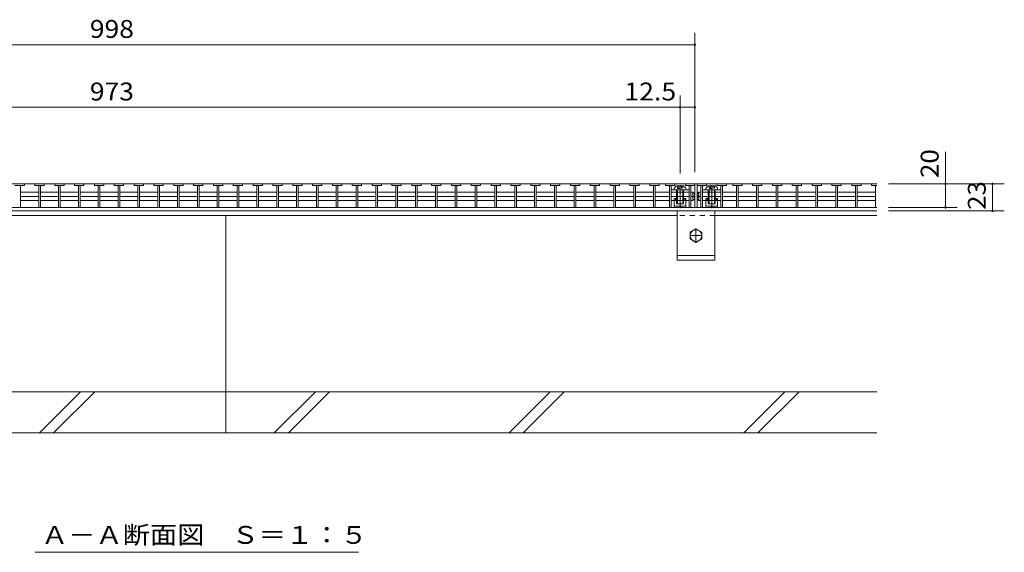
# Model space of a CAD drawing. Units: millimetres. Extents: x -1738 to 1915, y -1372 to 1330.
# Drawn here: x -1027 to -188, y -864 to -410 of the extents above; entities that cross this region are included whole.
import ezdxf

# ---------------------------------------------------------------- set-up
doc = ezdxf.new("R2010")
doc.units = ezdxf.units.MM
doc.header["$LTSCALE"] = 5
for name, pattern in [('JWW_CENTER1', [6.773333, 4.233333, -0.846667, 0.846667, -0.846667]), ('JWW_DASHED1', [1.693333, 0.846667, -0.846667]), ('JWW_DASHED2', [3.386667, 1.693333, -1.693333]), ('JWW_HOJO', [1.693333, -1.27, 0.423333])]:
    doc.linetypes.add(name, pattern=pattern)
for name, color, linetype in [('1-1ﾚｲﾔ', 7, 'Continuous'), ('1-2ﾚｲﾔ', 7, 'Continuous'), ('1-4ﾚｲﾔ', 7, 'Continuous'), ('1-5ﾚｲﾔ', 7, 'Continuous'), ('1-6ﾚｲﾔ', 7, 'Continuous'), ('A-ELV', 7, 'Continuous'), ('L-05', 7, 'Continuous'), ('L-Road', 7, 'Continuous'), ('照明灯', 7, 'Continuous')]:
    doc.layers.add(name, color=color, linetype=linetype)
doc.styles.add('ＭＳ ゴシック', font='txt', dxfattribs={"height": 1})

msp = doc.modelspace()

# ---------------------------------------------------------------- linework, layer by layer
at = {"layer": '1-1ﾚｲﾔ', "color": 2, "linetype": 'Continuous', "lineweight": 9}
for p, q in [((-296.8, -550.24), (-1650.3, -550.24)), ((-296.8, -570.24), (-1650.3, -570.24)), ((-296.8, -573.24), (-1650.3, -573.24))]:
    msp.add_line(p, q, dxfattribs=at)
at = {"layer": '1-2ﾚｲﾔ', "color": 3, "linetype": 'Continuous', "lineweight": 9}
for p, q in [((-1449.8, -550.24), (-451.8, -550.24)), ((-1030.84, -551.44), (-1022.84, -551.44)), ((-1026.14, -551.44), (-1026.14, -570.24)), ((-1022.84, -550.24), (-1022.84, -551.44)), ((-1013.94, -550.24), (-1013.94, -551.44)), ((-1013.94, -551.44), (-1005.94, -551.44)), ((-1010.64, -551.44), (-1010.64, -570.24)), ((-1009.24, -551.44), (-1009.24, -570.24)), ((-1005.94, -550.24), (-1005.94, -551.44)), ((-997.04, -550.24), (-997.04, -551.44)), ((-997.04, -551.44), (-989.04, -551.44)), ((-993.74, -551.44), (-993.74, -570.24)), ((-992.34, -551.44), (-992.34, -570.24)), ((-989.04, -550.24), (-989.04, -551.44)), ((-980.15, -550.24), (-980.15, -551.44)), ((-980.15, -551.44), (-972.15, -551.44)), ((-976.85, -551.44), (-976.85, -570.24)), ((-975.45, -551.44), (-975.45, -570.24)), ((-972.15, -550.24), (-972.15, -551.44)), ((-963.25, -550.24), (-963.25, -551.44)), ((-963.25, -551.44), (-955.25, -551.44)), ((-959.95, -551.44), (-959.95, -570.24)), ((-958.55, -551.44), (-958.55, -570.24)), ((-955.25, -550.24), (-955.25, -551.44)), ((-946.35, -550.24), (-946.35, -551.44)), ((-946.35, -551.44), (-938.35, -551.44)), ((-943.05, -551.44), (-943.05, -570.24)), ((-941.65, -551.44), (-941.65, -570.24)), ((-938.35, -550.24), (-938.35, -551.44)), ((-929.46, -550.24), (-929.46, -551.44)), ((-929.46, -551.44), (-921.46, -551.44)), ((-926.16, -551.44), (-926.16, -570.24)), ((-924.76, -551.44), (-924.76, -570.24)), ((-921.46, -550.24), (-921.46, -551.44)), ((-912.56, -550.24), (-912.56, -551.44)), ((-912.56, -551.44), (-904.56, -551.44)), ((-909.26, -551.44), (-909.26, -570.24)), ((-907.86, -551.44), (-907.86, -570.24)), ((-904.56, -550.24), (-904.56, -551.44)), ((-895.66, -550.24), (-895.66, -551.44)), ((-895.66, -551.44), (-887.66, -551.44)), ((-892.36, -551.44), (-892.36, -570.24)), ((-890.96, -551.44), (-890.96, -570.24)), ((-887.66, -550.24), (-887.66, -551.44)), ((-878.76, -550.24), (-878.76, -551.44)), ((-878.76, -551.44), (-870.76, -551.44)), ((-875.46, -551.44), (-875.46, -570.24)), ((-874.06, -551.44), (-874.06, -570.24)), ((-870.76, -550.24), (-870.76, -551.44)), ((-861.87, -550.24), (-861.87, -551.44)), ((-861.87, -551.44), (-853.87, -551.44)), ((-858.57, -551.44), (-858.57, -570.24)), ((-857.17, -551.44), (-857.17, -570.24)), ((-853.87, -550.24), (-853.87, -551.44)), ((-844.97, -550.24), (-844.97, -551.44)), ((-844.97, -551.44), (-836.97, -551.44)), ((-841.67, -551.44), (-841.67, -570.24)), ((-840.27, -551.44), (-840.27, -570.24)), ((-836.97, -550.24), (-836.97, -551.44)), ((-828.07, -550.24), (-828.07, -551.44)), ((-828.07, -551.44), (-820.07, -551.44)), ((-824.77, -551.44), (-824.77, -570.24)), ((-823.37, -551.44), (-823.37, -570.24)), ((-820.07, -550.24), (-820.07, -551.44)), ((-811.18, -550.24), (-811.18, -551.44)), ((-811.18, -551.44), (-803.18, -551.44)), ((-807.88, -551.44), (-807.88, -570.24)), ((-806.48, -551.44), (-806.48, -570.24)), ((-803.18, -550.24), (-803.18, -551.44)), ((-794.28, -550.24), (-794.28, -551.44)), ((-794.28, -551.44), (-786.28, -551.44)), ((-790.98, -551.44), (-790.98, -570.24)), ((-789.58, -551.44), (-789.58, -570.24)), ((-786.28, -550.24), (-786.28, -551.44)), ((-777.38, -550.24), (-777.38, -551.44)), ((-777.38, -551.44), (-769.38, -551.44)), ((-774.08, -551.44), (-774.08, -570.24)), ((-772.68, -551.44), (-772.68, -570.24)), ((-769.38, -550.24), (-769.38, -551.44)), ((-760.49, -550.24), (-760.49, -551.44)), ((-760.49, -551.44), (-752.49, -551.44)), ((-757.19, -551.44), (-757.19, -570.24)), ((-755.79, -551.44), (-755.79, -570.24)), ((-752.49, -550.24), (-752.49, -551.44)), ((-743.59, -550.24), (-743.59, -551.44)), ((-743.59, -551.44), (-735.59, -551.44)), ((-740.29, -551.44), (-740.29, -570.24)), ((-738.89, -551.44), (-738.89, -570.24)), ((-735.59, -550.24), (-735.59, -551.44)), ((-726.69, -550.24), (-726.69, -551.44)), ((-726.69, -551.44), (-718.69, -551.44)), ((-723.39, -551.44), (-723.39, -570.24)), ((-721.99, -551.44), (-721.99, -570.24)), ((-718.69, -550.24), (-718.69, -551.44)), ((-709.79, -550.24), (-709.79, -551.44)), ((-709.79, -551.44), (-701.79, -551.44)), ((-706.49, -551.44), (-706.49, -570.24)), ((-705.09, -551.44), (-705.09, -570.24)), ((-701.79, -550.24), (-701.79, -551.44)), ((-692.9, -550.24), (-692.9, -551.44)), ((-692.9, -551.44), (-684.9, -551.44)), ((-689.6, -551.44), (-689.6, -570.24)), ((-688.2, -551.44), (-688.2, -570.24)), ((-684.9, -550.24), (-684.9, -551.44)), ((-676, -550.24), (-676, -551.44)), ((-676, -551.44), (-668, -551.44)), ((-672.7, -551.44), (-672.7, -570.24)), ((-671.3, -551.44), (-671.3, -570.24)), ((-668, -550.24), (-668, -551.44)), ((-659.1, -550.24), (-659.1, -551.44)), ((-659.1, -551.44), (-651.1, -551.44)), ((-655.8, -551.44), (-655.8, -570.24)), ((-654.4, -551.44), (-654.4, -570.24)), ((-651.1, -550.24), (-651.1, -551.44)), ((-642.21, -550.24), (-642.21, -551.44)), ((-642.21, -551.44), (-634.21, -551.44)), ((-638.91, -551.44), (-638.91, -570.24)), ((-637.51, -551.44), (-637.51, -570.24)), ((-634.21, -550.24), (-634.21, -551.44)), ((-625.31, -550.24), (-625.31, -551.44)), ((-625.31, -551.44), (-617.31, -551.44)), ((-622.01, -551.44), (-622.01, -570.24)), ((-620.61, -551.44), (-620.61, -570.24)), ((-617.31, -550.24), (-617.31, -551.44)), ((-608.41, -550.24), (-608.41, -551.44)), ((-608.41, -551.44), (-600.41, -551.44)), ((-605.11, -551.44), (-605.11, -570.24)), ((-603.71, -551.44), (-603.71, -570.24)), ((-600.41, -550.24), (-600.41, -551.44)), ((-591.52, -550.24), (-591.52, -551.44)), ((-591.52, -551.44), (-583.52, -551.44)), ((-588.22, -551.44), (-588.22, -570.24)), ((-586.82, -551.44), (-586.82, -570.24)), ((-583.52, -550.24), (-583.52, -551.44)), ((-574.62, -550.24), (-574.62, -551.44)), ((-574.62, -551.44), (-566.62, -551.44)), ((-571.32, -551.44), (-571.32, -570.24)), ((-569.92, -551.44), (-569.92, -570.24)), ((-566.62, -550.24), (-566.62, -551.44)), ((-557.72, -550.24), (-557.72, -551.44)), ((-557.72, -551.44), (-549.72, -551.44)), ((-554.42, -551.44), (-554.42, -570.24)), ((-553.02, -551.44), (-553.02, -570.24)), ((-549.72, -550.24), (-549.72, -551.44)), ((-540.82, -550.24), (-540.82, -551.44)), ((-540.82, -551.44), (-532.82, -551.44)), ((-537.52, -551.44), (-537.52, -570.24)), ((-536.12, -551.44), (-536.12, -570.24)), ((-532.82, -550.24), (-532.82, -551.44)), ((-523.93, -550.24), (-523.93, -551.44)), ((-523.93, -551.44), (-515.93, -551.44)), ((-520.63, -551.44), (-520.63, -570.24)), ((-519.23, -551.44), (-519.23, -570.24)), ((-515.93, -550.24), (-515.93, -551.44)), ((-507.03, -550.24), (-507.03, -551.44)), ((-507.03, -551.44), (-499.03, -551.44)), ((-503.73, -551.44), (-503.73, -570.24)), ((-502.33, -551.44), (-502.33, -570.24)), ((-499.03, -550.24), (-499.03, -551.44)), ((-490.13, -550.24), (-490.13, -551.44)), ((-490.13, -551.44), (-482.13, -551.44)), ((-486.83, -551.44), (-486.83, -570.24)), ((-485.43, -551.44), (-485.43, -570.24)), ((-482.13, -550.24), (-482.13, -551.44)), ((-476.7, -550.24), (-476.7, -551.44)), ((-476.7, -551.44), (-468.7, -551.44)), ((-473.4, -551.44), (-473.4, -570.24)), ((-472, -551.44), (-472, -570.24)), ((-468.7, -550.24), (-468.7, -551.44)), ((-459.8, -550.24), (-459.8, -551.44)), ((-459.8, -551.44), (-451.8, -551.44)), ((-456.5, -551.44), (-456.5, -570.24)), ((-455.1, -551.44), (-455.1, -570.24)), ((-451.8, -550.24), (-451.8, -570.24)), ((-451.8, -550.24), (-451.8, -551.44)), ((-449.8, -550.24), (-449.8, -570.24)), ((-449.8, -550.24), (-449.8, -551.44)), ((-449.8, -550.24), (-296.8, -550.24)), ((-449.8, -551.44), (-441.8, -551.44)), ((-446.5, -551.44), (-446.5, -570.24)), ((-445.1, -551.44), (-445.1, -570.24)), ((-441.8, -550.24), (-441.8, -551.44)), ((-432.9, -550.24), (-432.9, -551.44)), ((-432.9, -551.44), (-424.9, -551.44)), ((-429.6, -551.44), (-429.6, -570.24)), ((-428.2, -551.44), (-428.2, -570.24)), ((-424.9, -550.24), (-424.9, -551.44)), ((-419.47, -550.24), (-419.47, -551.44)), ((-419.47, -551.44), (-411.47, -551.44)), ((-416.17, -551.44), (-416.17, -570.24)), ((-414.77, -551.44), (-414.77, -570.24)), ((-411.47, -550.24), (-411.47, -551.44)), ((-402.57, -550.24), (-402.57, -551.44)), ((-402.57, -551.44), (-394.57, -551.44)), ((-399.27, -551.44), (-399.27, -570.24)), ((-397.87, -551.44), (-397.87, -570.24)), ((-394.57, -550.24), (-394.57, -551.44)), ((-385.67, -550.24), (-385.67, -551.44)), ((-385.67, -551.44), (-377.67, -551.44)), ((-382.37, -551.44), (-382.37, -570.24)), ((-380.97, -551.44), (-380.97, -570.24)), ((-377.67, -550.24), (-377.67, -551.44)), ((-368.78, -550.24), (-368.78, -551.44)), ((-368.78, -551.44), (-360.78, -551.44)), ((-365.48, -551.44), (-365.48, -570.24)), ((-364.08, -551.44), (-364.08, -570.24)), ((-360.78, -550.24), (-360.78, -551.44)), ((-351.88, -550.24), (-351.88, -551.44)), ((-351.88, -551.44), (-343.88, -551.44)), ((-348.58, -551.44), (-348.58, -570.24)), ((-347.18, -551.44), (-347.18, -570.24)), ((-343.88, -550.24), (-343.88, -551.44)), ((-334.98, -550.24), (-334.98, -551.44)), ((-334.98, -551.44), (-326.98, -551.44)), ((-331.68, -551.44), (-331.68, -570.24)), ((-330.28, -551.44), (-330.28, -570.24)), ((-326.98, -550.24), (-326.98, -551.44)), ((-318.08, -550.24), (-318.08, -551.44)), ((-318.08, -551.44), (-310.08, -551.44)), ((-314.78, -551.44), (-314.78, -570.24)), ((-313.38, -551.44), (-313.38, -570.24)), ((-310.08, -550.24), (-310.08, -551.44)), ((-301.19, -550.24), (-301.19, -551.44)), ((-301.19, -551.44), (-296.8, -551.44)), ((-297.89, -551.44), (-297.89, -570.24)), ((-1026.14, -557.3), (-1010.64, -557.3)), ((-1026.14, -560.84), (-1010.64, -560.84)), ((-1009.24, -557.3), (-993.74, -557.3)), ((-1009.24, -560.84), (-993.74, -560.84)), ((-992.34, -557.3), (-976.85, -557.3)), ((-992.34, -560.84), (-976.85, -560.84)), ((-975.45, -557.3), (-959.95, -557.3)), ((-975.45, -560.84), (-959.95, -560.84)), ((-958.55, -557.3), (-943.05, -557.3)), ((-958.55, -560.84), (-943.05, -560.84)), ((-941.65, -557.3), (-926.16, -557.3)), ((-941.65, -560.84), (-926.16, -560.84)), ((-924.76, -557.3), (-909.26, -557.3)), ((-924.76, -560.84), (-909.26, -560.84)), ((-907.86, -557.3), (-892.36, -557.3)), ((-907.86, -560.84), (-892.36, -560.84)), ((-890.96, -557.3), (-875.46, -557.3)), ((-890.96, -560.84), (-875.46, -560.84)), ((-874.07, -557.3), (-858.57, -557.3)), ((-874.07, -560.84), (-858.57, -560.84)), ((-857.17, -557.3), (-841.67, -557.3)), ((-857.17, -560.84), (-841.67, -560.84)), ((-840.27, -557.3), (-824.77, -557.3)), ((-840.27, -560.84), (-824.77, -560.84)), ((-823.37, -557.3), (-807.88, -557.3)), ((-823.37, -560.84), (-807.88, -560.84)), ((-806.48, -557.3), (-790.98, -557.3)), ((-806.48, -560.84), (-790.98, -560.84)), ((-789.58, -557.3), (-774.08, -557.3)), ((-789.58, -560.84), (-774.08, -560.84)), ((-772.68, -557.3), (-757.19, -557.3)), ((-772.68, -560.84), (-757.19, -560.84)), ((-755.79, -557.3), (-740.29, -557.3)), ((-755.79, -560.84), (-740.29, -560.84)), ((-738.89, -557.3), (-723.39, -557.3)), ((-738.89, -560.84), (-723.39, -560.84)), ((-721.99, -557.3), (-706.49, -557.3)), ((-721.99, -560.84), (-706.49, -560.84)), ((-705.1, -557.3), (-689.6, -557.3)), ((-705.1, -560.84), (-689.6, -560.84)), ((-688.2, -557.3), (-672.7, -557.3)), ((-688.2, -560.84), (-672.7, -560.84)), ((-671.3, -557.3), (-655.8, -557.3)), ((-671.3, -560.84), (-655.8, -560.84)), ((-654.4, -557.3), (-638.91, -557.3)), ((-654.4, -560.84), (-638.91, -560.84)), ((-637.51, -557.3), (-622.01, -557.3)), ((-637.51, -560.84), (-622.01, -560.84)), ((-620.61, -557.3), (-605.11, -557.3)), ((-620.61, -560.84), (-605.11, -560.84)), ((-603.71, -557.3), (-588.22, -557.3)), ((-603.71, -560.84), (-588.22, -560.84)), ((-586.82, -557.3), (-571.32, -557.3)), ((-586.82, -560.84), (-571.32, -560.84)), ((-569.92, -557.3), (-554.42, -557.3)), ((-569.92, -560.84), (-554.42, -560.84)), ((-553.02, -557.3), (-537.52, -557.3)), ((-553.02, -560.84), (-537.52, -560.84)), ((-536.13, -557.3), (-520.63, -557.3)), ((-536.13, -560.84), (-520.63, -560.84)), ((-519.23, -557.3), (-503.73, -557.3)), ((-519.23, -560.84), (-503.73, -560.84)), ((-502.33, -557.3), (-486.83, -557.3)), ((-502.33, -560.84), (-486.83, -560.84)), ((-485.43, -557.3), (-473.4, -557.3)), ((-485.43, -560.84), (-473.4, -560.84)), ((-472, -557.3), (-456.5, -557.3)), ((-472, -560.84), (-456.5, -560.84)), ((-453.3, -557.3), (-455.1, -557.3)), ((-453.3, -560.84), (-455.1, -560.84)), ((-453.3, -557.3), (-453.3, -564.37)), ((-451.8, -558.84), (-453.3, -557.3)), ((-449.8, -558.84), (-448.3, -557.3)), ((-449.8, -562.84), (-449.8, -558.84)), ((-448.3, -557.3), (-448.3, -564.37)), ((-448.3, -557.3), (-446.5, -557.3)), ((-448.3, -560.84), (-446.5, -560.84)), ((-445.1, -557.3), (-429.6, -557.3)), ((-445.1, -560.84), (-429.6, -560.84)), ((-428.2, -557.3), (-416.17, -557.3)), ((-428.2, -560.84), (-416.17, -560.84)), ((-414.77, -557.3), (-399.27, -557.3)), ((-414.77, -560.84), (-399.27, -560.84)), ((-397.87, -557.3), (-382.37, -557.3)), ((-397.87, -560.84), (-382.37, -560.84)), ((-380.97, -557.3), (-365.48, -557.3)), ((-380.97, -560.84), (-365.48, -560.84)), ((-364.08, -557.3), (-348.58, -557.3)), ((-364.08, -560.84), (-348.58, -560.84)), ((-347.18, -557.3), (-331.68, -557.3)), ((-347.18, -560.84), (-331.68, -560.84)), ((-330.28, -557.3), (-314.78, -557.3)), ((-330.28, -560.84), (-314.78, -560.84)), ((-313.38, -557.3), (-297.89, -557.3)), ((-313.38, -560.84), (-297.89, -560.84)), ((-1026.14, -564.37), (-1010.64, -564.37)), ((-1009.24, -564.37), (-993.74, -564.37)), ((-992.34, -564.37), (-976.85, -564.37)), ((-975.45, -564.37), (-959.95, -564.37)), ((-958.55, -564.37), (-943.05, -564.37)), ((-941.65, -564.37), (-926.16, -564.37)), ((-924.76, -564.37), (-909.26, -564.37)), ((-907.86, -564.37), (-892.36, -564.37)), ((-890.96, -564.37), (-875.46, -564.37)), ((-874.07, -564.37), (-858.57, -564.37)), ((-857.17, -564.37), (-841.67, -564.37)), ((-840.27, -564.37), (-824.77, -564.37)), ((-823.37, -564.37), (-807.88, -564.37)), ((-806.48, -564.37), (-790.98, -564.37)), ((-789.58, -564.37), (-774.08, -564.37)), ((-772.68, -564.37), (-757.19, -564.37)), ((-755.79, -564.37), (-740.29, -564.37)), ((-738.89, -564.37), (-723.39, -564.37)), ((-721.99, -564.37), (-706.49, -564.37)), ((-705.1, -564.37), (-689.6, -564.37)), ((-688.2, -564.37), (-672.7, -564.37)), ((-671.3, -564.37), (-655.8, -564.37)), ((-654.4, -564.37), (-638.91, -564.37)), ((-637.51, -564.37), (-622.01, -564.37)), ((-620.61, -564.37), (-605.11, -564.37)), ((-603.71, -564.37), (-588.22, -564.37)), ((-586.82, -564.37), (-571.32, -564.37)), ((-569.92, -564.37), (-554.42, -564.37)), ((-553.02, -564.37), (-537.52, -564.37)), ((-536.13, -564.37), (-520.63, -564.37)), ((-519.23, -564.37), (-503.73, -564.37)), ((-502.33, -564.37), (-486.83, -564.37)), ((-485.43, -564.37), (-473.4, -564.37)), ((-472, -564.37), (-456.5, -564.37)), ((-453.3, -564.37), (-455.1, -564.37)), ((-451.8, -562.84), (-453.3, -564.37)), ((-449.8, -562.84), (-448.3, -564.37)), ((-448.3, -564.37), (-446.5, -564.37)), ((-445.1, -564.37), (-429.6, -564.37)), ((-428.2, -564.37), (-416.17, -564.37)), ((-414.77, -564.37), (-399.27, -564.37)), ((-397.87, -564.37), (-382.37, -564.37)), ((-380.97, -564.37), (-365.48, -564.37)), ((-364.08, -564.37), (-348.58, -564.37)), ((-347.18, -564.37), (-331.68, -564.37)), ((-330.28, -564.37), (-314.78, -564.37)), ((-313.38, -564.37), (-297.89, -564.37))]:
    msp.add_line(p, q, dxfattribs=at)
for centre, radius, start, end in [((-1025.14, -552.44), 1, 90, 180), ((-1011.64, -552.44), 1, 0, 90), ((-1008.24, -552.44), 1, 90, 180), ((-994.74, -552.44), 1, 0, 90), ((-991.34, -552.44), 1, 90, 180), ((-977.85, -552.44), 1, 0, 90), ((-974.45, -552.44), 1, 90, 180), ((-960.95, -552.44), 1, 0, 90), ((-957.55, -552.44), 1, 90, 180), ((-944.05, -552.44), 1, 0, 90), ((-940.65, -552.44), 1, 90, 180), ((-927.16, -552.44), 1, 0, 90), ((-923.76, -552.44), 1, 90, 180), ((-910.26, -552.44), 1, 0, 90), ((-906.86, -552.44), 1, 90, 180), ((-893.36, -552.44), 1, 0, 90), ((-889.96, -552.44), 1, 90, 180), ((-876.46, -552.44), 1, 0, 90), ((-873.06, -552.44), 1, 90, 180), ((-859.57, -552.44), 1, 0, 90), ((-856.17, -552.44), 1, 90, 180), ((-842.67, -552.44), 1, 0, 90), ((-839.27, -552.44), 1, 90, 180), ((-825.77, -552.44), 1, 0, 90), ((-822.37, -552.44), 1, 90, 180), ((-808.88, -552.44), 1, 0, 90), ((-805.48, -552.44), 1, 90, 180), ((-791.98, -552.44), 1, 0, 90), ((-788.58, -552.44), 1, 90, 180), ((-775.08, -552.44), 1, 0, 90), ((-771.68, -552.44), 1, 90, 180), ((-758.19, -552.44), 1, 0, 90), ((-754.79, -552.44), 1, 90, 180), ((-741.29, -552.44), 1, 0, 90), ((-737.89, -552.44), 1, 90, 180), ((-724.39, -552.44), 1, 0, 90), ((-720.99, -552.44), 1, 90, 180), ((-707.49, -552.44), 1, 0, 90), ((-704.09, -552.44), 1, 90, 180), ((-690.6, -552.44), 1, 0, 90), ((-687.2, -552.44), 1, 90, 180), ((-673.7, -552.44), 1, 0, 90), ((-670.3, -552.44), 1, 90, 180), ((-656.8, -552.44), 1, 0, 90), ((-653.4, -552.44), 1, 90, 180), ((-639.91, -552.44), 1, 0, 90), ((-636.51, -552.44), 1, 90, 180), ((-623.01, -552.44), 1, 0, 90), ((-619.61, -552.44), 1, 90, 180), ((-606.11, -552.44), 1, 0, 90), ((-602.71, -552.44), 1, 90, 180), ((-589.22, -552.44), 1, 0, 90), ((-585.82, -552.44), 1, 90, 180), ((-572.32, -552.44), 1, 0, 90), ((-568.92, -552.44), 1, 90, 180), ((-555.42, -552.44), 1, 0, 90), ((-552.02, -552.44), 1, 90, 180), ((-538.52, -552.44), 1, 0, 90), ((-535.12, -552.44), 1, 90, 180), ((-521.63, -552.44), 1, 0, 90), ((-518.23, -552.44), 1, 90, 180), ((-504.73, -552.44), 1, 0, 90), ((-501.33, -552.44), 1, 90, 180), ((-487.83, -552.44), 1, 0, 90), ((-484.43, -552.44), 1, 90, 180), ((-474.4, -552.44), 1, 0, 90), ((-471, -552.44), 1, 90, 180), ((-457.5, -552.44), 1, 0, 90), ((-454.1, -552.44), 1, 90, 180), ((-447.5, -552.44), 1, 0, 90), ((-444.1, -552.44), 1, 90, 180), ((-430.6, -552.44), 1, 0, 90), ((-427.2, -552.44), 1, 90, 180), ((-417.17, -552.44), 1, 0, 90), ((-413.77, -552.44), 1, 90, 180), ((-400.27, -552.44), 1, 0, 90), ((-396.87, -552.44), 1, 90, 180), ((-383.37, -552.44), 1, 0, 90), ((-379.97, -552.44), 1, 90, 180), ((-366.48, -552.44), 1, 0, 90), ((-363.08, -552.44), 1, 90, 180), ((-349.58, -552.44), 1, 0, 90), ((-346.18, -552.44), 1, 90, 180), ((-332.68, -552.44), 1, 0, 90), ((-329.28, -552.44), 1, 90, 180), ((-315.78, -552.44), 1, 0, 90), ((-312.38, -552.44), 1, 90, 180), ((-298.89, -552.44), 1, 0, 90), ((-453.59, -559.07), 1.79, 279.36868, 0), ((-453.59, -562.61), 1.79, 0, 80.63132), ((-448.01, -559.07), 1.79, 180, 260.63132), ((-448.01, -562.61), 1.79, 99.36868, 180)]:
    msp.add_arc(centre, radius, start, end, dxfattribs=at)
at = {"layer": '1-4ﾚｲﾔ', "color": 7, "linetype": 'Continuous', "lineweight": 9}
for p, q in [((-451.8, -421.68), (-451.8, -540.24)), ((-1449.8, -431.68), (-451.8, -431.68)), ((-464.3, -474.97), (-464.3, -541.23)), ((-1437.3, -484.97), (-464.3, -484.97)), ((-464.3, -484.97), (-451.8, -484.97)), ((-238.26, -550.24), (-238.26, -523.03)), ((-188.12, -550.24), (-286.8, -550.24)), ((-238.26, -570.24), (-238.26, -550.24)), ((-198.12, -573.24), (-198.12, -550.24)), ((-228.26, -570.24), (-286.8, -570.24)), ((-188.12, -573.24), (-286.8, -573.24))]:
    msp.add_line(p, q, dxfattribs=at)
at = {"layer": '1-4ﾚｲﾔ', "color": 7, "linetype": 'Continuous', "lineweight": 9, "const_width": 1}
for points in [[(-451.3, -431.68, 0.414214), (-451.8, -431.18, 0.414214), (-452.3, -431.68, 0.414214), (-451.8, -432.18, 0.414214)], [(-463.8, -484.97, 0.414214), (-464.3, -484.47, 0.414214), (-464.8, -484.97, 0.414214), (-464.3, -485.47, 0.414214)], [(-451.3, -484.97, 0.414214), (-451.8, -484.47, 0.414214), (-452.3, -484.97, 0.414214), (-451.8, -485.47, 0.414214)], [(-237.76, -550.24, 0.414214), (-238.26, -549.74, 0.414214), (-238.76, -550.24, 0.414214), (-238.26, -550.74, 0.414214)], [(-197.62, -550.24, 0.414214), (-198.12, -549.74, 0.414214), (-198.62, -550.24, 0.414214), (-198.12, -550.74, 0.414214)], [(-237.76, -570.24, 0.414214), (-238.26, -569.74, 0.414214), (-238.76, -570.24, 0.414214), (-238.26, -570.74, 0.414214)], [(-197.62, -573.24, 0.414214), (-198.12, -572.74, 0.414214), (-198.62, -573.24, 0.414214), (-198.12, -573.74, 0.414214)]]:
    msp.add_lwpolyline(points, format="xyb", close=True, dxfattribs=at)
at = {"layer": '1-5ﾚｲﾔ', "color": 6, "linetype": 'JWW_DASHED2', "lineweight": 9}
for p, q in [((-467.3, -562.74), (-469.3, -562.74)), ((-469.3, -562.74), (-469.3, -564.37)), ((-459.3, -564.24), (-469.3, -564.24)), ((-468.3, -562.74), (-468.3, -564.24)), ((-459.3, -562.74), (-461.3, -562.74)), ((-460.3, -562.74), (-460.3, -564.24)), ((-459.3, -562.74), (-459.3, -564.37)), ((-440.3, -562.74), (-442.3, -562.74)), ((-442.3, -562.74), (-442.3, -564.37)), ((-432.3, -564.24), (-442.3, -564.24)), ((-441.3, -562.74), (-441.3, -564.24)), ((-432.3, -562.74), (-434.3, -562.74)), ((-433.3, -562.74), (-433.3, -564.24)), ((-432.3, -562.74), (-432.3, -564.37))]:
    msp.add_line(p, q, dxfattribs=at)
at = {"layer": '1-5ﾚｲﾔ', "color": 6, "linetype": 'Continuous', "lineweight": 9}
for p, q in [((-469.3, -564.37), (-469.3, -570.24)), ((-459.3, -564.37), (-459.3, -570.24)), ((-442.3, -564.37), (-442.3, -570.24)), ((-432.3, -564.37), (-432.3, -570.24))]:
    msp.add_line(p, q, dxfattribs=at)
at = {"layer": '1-5ﾚｲﾔ', "color": 7, "linetype": 'Continuous', "lineweight": 9}
msp.add_line((-1013.76, -864), (-738.3, -864), dxfattribs=at)
at = {"layer": '1-6ﾚｲﾔ', "color": 6, "linetype": 'Continuous', "lineweight": 9}
for p, q in [((-466.8, -577.24), (-1334.8, -577.24)), ((-851.3, -577.24), (-851.3, -762.24)), ((-296.8, -577.24), (-434.8, -577.24)), ((-296.8, -727.24), (-1650.3, -727.24)), ((-296.8, -762.24), (-1650.3, -762.24))]:
    msp.add_line(p, q, dxfattribs=at)
at = {"layer": 'A-ELV', "color": 2, "linetype": 'Continuous', "lineweight": 9}
for p, q in [((-467.3, -551.94), (-461.3, -551.94)), ((-440.3, -551.94), (-434.3, -551.94)), ((-469.55, -555.24), (-459.05, -555.24)), ((-442.55, -555.24), (-432.05, -555.24)), ((-466.8, -569.24), (-461.8, -569.24)), ((-464.3, -564.24), (-464.3, -568.74)), ((-459.3, -568.74), (-459.3, -564.24)), ((-439.8, -569.24), (-434.8, -569.24)), ((-437.3, -564.24), (-437.3, -568.74)), ((-432.3, -568.74), (-432.3, -564.24)), ((-450.8, -588.46), (-455.8, -591.35)), ((-455.8, -591.35), (-455.8, -597.12)), ((-445.8, -591.35), (-450.8, -588.46)), ((-445.8, -597.12), (-445.8, -591.35)), ((-455.8, -597.12), (-450.8, -600.01)), ((-450.8, -600.01), (-445.8, -597.12))]:
    msp.add_line(p, q, dxfattribs=at)
at = {"layer": 'A-ELV', "color": 2, "linetype": 'JWW_HOJO', "lineweight": 9}
for p, q in [((-466.61, -551.94), (-466.61, -554.02)), ((-465.46, -551.94), (-465.46, -554.02)), ((-463.15, -551.94), (-463.15, -554.02)), ((-461.99, -551.94), (-461.99, -554.02)), ((-439.61, -551.94), (-439.61, -554.02)), ((-438.46, -551.94), (-438.46, -554.02)), ((-436.15, -551.94), (-436.15, -554.02)), ((-434.99, -551.94), (-434.99, -554.02)), ((-466.61, -554.02), (-461.99, -554.02)), ((-439.61, -554.02), (-434.99, -554.02))]:
    msp.add_line(p, q, dxfattribs=at)
at = {"layer": 'A-ELV', "color": 2, "linetype": 'JWW_CENTER1', "lineweight": 9}
for p, q in [((-464.3, -551.23), (-464.3, -564.24)), ((-437.3, -551.23), (-437.3, -564.24)), ((-464.3, -569.15), (-464.3, -570.81)), ((-437.3, -569.15), (-437.3, -570.81))]:
    msp.add_line(p, q, dxfattribs=at)
at = {"layer": 'A-ELV', "color": 2, "linetype": 'JWW_DASHED2', "lineweight": 9}
for p, q in [((-467.3, -555.24), (-467.3, -564.24)), ((-466.6, -555.24), (-466.6, -564.24)), ((-462, -555.24), (-462, -564.24)), ((-461.3, -555.24), (-461.3, -564.24)), ((-440.3, -555.24), (-440.3, -564.24)), ((-439.6, -555.24), (-439.6, -564.24)), ((-435, -555.24), (-435, -564.24)), ((-434.3, -555.24), (-434.3, -564.24)), ((-467.3, -564.24), (-467.3, -567.24)), ((-467.3, -567.24), (-461.3, -567.24)), ((-466.6, -564.24), (-466.6, -567.24)), ((-462, -564.24), (-462, -567.24)), ((-461.3, -564.24), (-461.3, -567.24)), ((-440.3, -564.24), (-440.3, -567.24)), ((-440.3, -567.24), (-434.3, -567.24)), ((-439.6, -564.24), (-439.6, -567.24)), ((-435, -564.24), (-435, -567.24)), ((-434.3, -564.24), (-434.3, -567.24))]:
    msp.add_line(p, q, dxfattribs=at)
at = {"layer": 'A-ELV', "color": 2, "linetype": 'Continuous', "lineweight": 9}
msp.add_circle((-450.8, -594.24), 5, dxfattribs=at)
for centre, radius, start, end in [((-464.64, -556.17), 5, 122.17209, 169.25416), ((-463.96, -556.17), 5, 10.74584, 57.82791), ((-437.64, -556.17), 5, 122.17209, 169.25416), ((-436.97, -556.17), 5, 10.74584, 57.82791), ((-466.8, -562.74), 6.5, 247.37926, 292.62074), ((-461.8, -562.74), 6.5, 247.37926, 292.62074), ((-439.8, -562.74), 6.5, 247.37926, 292.62074), ((-434.8, -562.74), 6.5, 247.37926, 292.62074)]:
    msp.add_arc(centre, radius, start, end, dxfattribs=at)
at = {"layer": 'L-05', "color": 7, "linetype": 'Continuous', "lineweight": 9}
for p, q in [((-472, -555.24), (-456.5, -555.24)), ((-472, -557.24), (-456.5, -557.24)), ((-445.1, -555.24), (-429.6, -555.24)), ((-445.1, -557.24), (-429.6, -557.24))]:
    msp.add_line(p, q, dxfattribs=at)
at = {"layer": 'L-Road', "color": 3, "linetype": 'Continuous', "lineweight": 9}
for p, q in [((-466.8, -573.24), (-466.8, -615.24)), ((-434.8, -573.24), (-434.8, -615.24)), ((-434.8, -611.24), (-466.8, -611.24)), ((-434.8, -615.24), (-466.8, -615.24))]:
    msp.add_line(p, q, dxfattribs=at)
at = {"layer": 'L-Road', "color": 3, "linetype": 'JWW_DASHED1', "lineweight": 9}
msp.add_line((-434.8, -577.24), (-466.8, -577.24), dxfattribs=at)
at = {"layer": 'L-Road', "color": 3, "linetype": 'JWW_CENTER1', "lineweight": 9}
for p, q in [((-455.8, -594.24), (-445.8, -594.24)), ((-450.8, -588.46), (-450.8, -600.01))]:
    msp.add_line(p, q, dxfattribs=at)
at = {"layer": '照明灯', "color": 6, "linetype": 'Continuous', "lineweight": 9}
for p, q in [((-1009.96, -762.24), (-974.96, -727.24)), ((-997.94, -762.24), (-962.94, -727.24)), ((-809.96, -762.24), (-774.96, -727.24)), ((-797.94, -762.24), (-762.94, -727.24)), ((-609.96, -762.24), (-574.96, -727.24)), ((-597.94, -762.24), (-562.94, -727.24)), ((-409.96, -762.24), (-374.96, -727.24)), ((-397.94, -762.24), (-362.94, -727.24))]:
    msp.add_line(p, q, dxfattribs=at)

# ---------------------------------------------------------------- texts
at = {"layer": '1-4ﾚｲﾔ', "color": 2, "linetype": 'Continuous', "lineweight": 211, "style": 'ＭＳ ゴシック'}
for s, width, p in [('998', 1.083333, (-967.05, -425.86)), ('973', 1.083333, (-967.05, -479.15)), ('12.5', 1.09375, (-511.81, -479.15))]:
    msp.add_text(s, height=15.24, dxfattribs=dict(at, width=width)).set_placement(p)
at = {"layer": '1-4ﾚｲﾔ', "color": 2, "linetype": 'Continuous', "lineweight": 211, "style": 'ＭＳ ゴシック', "width": 1.0625}
for s, p in [('20', (-244.08, -545.17)), ('23', (-203.94, -572.36))]:
    msp.add_text(s, height=15.24, rotation=90, dxfattribs=at).set_placement(p)
at = {"layer": '1-5ﾚｲﾔ', "color": 2, "linetype": 'Continuous', "lineweight": 9, "style": 'ＭＳ ゴシック', "width": 1.114583}
msp.add_text('Ａ－Ａ断面図\u3000Ｓ＝１：５', height=15.24, dxfattribs=at).set_placement((-1008.58, -856.8))

doc.saveas('drawing.dxf')
